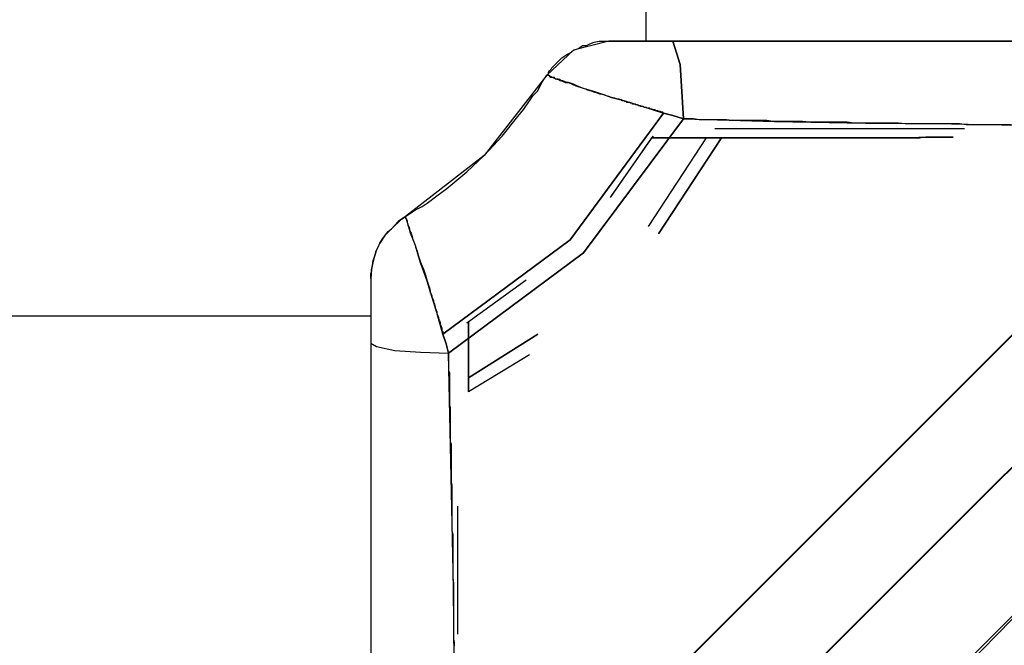
# Model space of a CAD drawing. Units: inches. Extents: x 385.8 to 454.9, y 256.1 to 337.8.
# Drawn here: x 400.7 to 401.1, y 286.8 to 287 of the extents above; entities that cross this region are included whole.
import ezdxf

# ---------------------------------------------------------------- set-up
doc = ezdxf.new("R2010")
doc.units = ezdxf.units.IN
doc.header["$MEASUREMENT"] = 0
doc.layers.add('Ebene 1', color=7, linetype='Continuous')

# ---------------------------------------------------------------- blocks, each defined once
blk = doc.blocks.new('block 2')
at = {"layer": 'Ebene 1', "color": 179, "lineweight": 25, "true_color": 0x1a171b}
for points in [[(400.9974, 287.03226), (400.9974, 287.11219), (400.9974, 287.19212)], [(400.95606, 287.01814), (400.9564, 287.01848), (400.95675, 287.01883), (400.95675, 287.01917), (400.95709, 287.01986), (400.95778, 287.02055), (400.95813, 287.02124), (400.95951, 287.02262), (400.96088, 287.024), (400.96226, 287.02537), (400.96433, 287.02675), (400.96571, 287.02744), (400.96708, 287.02847), (400.96915, 287.02916), (400.97087, 287.03054), (400.9726, 287.03054), (400.97397, 287.03123), (400.9757, 287.03192), (400.97776, 287.03226), (400.9788, 287.03226), (400.97983, 287.03226), (400.98086, 287.03226), (400.9819, 287.03226)], [(400.9819, 287.03226), (400.96708, 287.02847), (400.95606, 287.01814)], [(400.9819, 287.03226), (400.98224, 287.03226), (400.98431, 287.03226), (400.98707, 287.03226), (400.99051, 287.03226), (400.99465, 287.03226), (400.99912, 287.03226), (401.0036, 287.03226), (401.00843, 287.03226)], [(401.00843, 287.03226), (401.00532, 287.03226), (401.00257, 287.03226), (401.0005, 287.03226), (400.99843, 287.03226), (400.99465, 287.03226), (400.99051, 287.03226), (400.98741, 287.03226), (400.98465, 287.03226), (400.98362, 287.03226), (400.98259, 287.03226), (400.9819, 287.03226)], [(401.00843, 287.03226), (401.07526, 287.03226), (401.13624, 287.03226), (401.19136, 287.03226), (401.23718, 287.03226), (401.27232, 287.03226), (401.29437, 287.03226), (401.30057, 287.03226)], [(401.0129, 286.99988), (401.01153, 287.02262), (401.00843, 287.03226)], [(401.00843, 287.03226), (401.01153, 287.02262), (401.0129, 286.99988)], [(401.29747, 287.03226), (401.30126, 287.03226), (401.30333, 287.03226), (401.30091, 287.03226), (401.29402, 287.03226), (401.28438, 287.03226), (401.27163, 287.03226), (401.25751, 287.03226), (401.24097, 287.03226), (401.22202, 287.03226), (401.20135, 287.03226), (401.17413, 287.03226), (401.14416, 287.03226), (401.11247, 287.03226), (401.07871, 287.03226), (401.04391, 287.03226), (401.00843, 287.03226)], [(401.10385, 287.03226), (401.09249, 287.03226), (401.02703, 287.03226)], [(400.89715, 286.95923), (400.89922, 286.96061), (400.90128, 286.96198), (400.90404, 286.96336), (400.90611, 286.96474), (400.91024, 286.96784), (400.91437, 286.97094), (400.92264, 286.97783), (400.92988, 286.98472), (400.93746, 286.99265), (400.944, 287.00091), (400.94641, 287.00401), (400.94883, 287.00746), (400.9502, 287.00953), (400.95227, 287.01159), (400.95399, 287.01504), (400.95606, 287.01814)], [(400.95606, 287.01814), (400.92988, 286.98472), (400.89715, 286.95923)], [(400.95606, 287.01814), (400.9564, 287.01814), (400.95709, 287.0178), (400.95847, 287.01711), (400.96019, 287.01642), (400.96123, 287.01642), (400.96226, 287.01573), (400.96364, 287.01504), (400.96502, 287.01504), (400.96812, 287.01366), (400.97156, 287.01263), (400.97501, 287.01159), (400.97914, 287.01022), (400.98293, 287.00884), (400.98707, 287.0078), (400.99602, 287.00505), (401.00464, 287.00229)], [(401.00464, 287.00229), (401.00429, 287.00264), (401.00395, 287.00264), (401.0036, 287.00264), (401.00326, 287.00298), (401.00291, 287.00298), (401.00257, 287.00298), (401.00222, 287.00333), (401.00188, 287.00333), (401.00154, 287.00333), (401.00085, 287.00367), (401.0005, 287.00367), (401.00016, 287.00367), (400.99981, 287.00401), (400.99947, 287.00401), (400.99912, 287.00401), (400.99878, 287.00436), (400.99843, 287.00436), (400.99809, 287.00436), (400.99775, 287.00436), (400.9974, 287.0047), (400.99706, 287.0047), (400.99671, 287.0047), (400.99602, 287.00505), (400.99568, 287.00505), (400.99499, 287.00505), (400.99499, 287.00539), (400.99465, 287.00539), (400.9943, 287.00539), (400.99361, 287.00574), (400.99361, 287.00574), (400.99292, 287.00574), (400.99292, 287.00608), (400.99223, 287.00608), (400.99189, 287.00608), (400.99154, 287.00643), (400.9912, 287.00643), (400.99086, 287.00643), (400.99051, 287.00677), (400.98982, 287.00677), (400.98948, 287.00677), (400.98913, 287.00712), (400.98879, 287.00712), (400.98844, 287.00712), (400.9881, 287.00746), (400.98775, 287.00746), (400.98741, 287.00746), (400.98707, 287.0078), (400.98672, 287.0078), (400.98638, 287.0078), (400.98603, 287.00815), (400.98569, 287.00815), (400.98534, 287.00815), (400.98431, 287.00849), (400.98293, 287.00884), (400.9819, 287.00918), (400.98086, 287.00953), (400.97983, 287.00987), (400.97811, 287.01022), (400.97708, 287.01056), (400.97604, 287.0109), (400.97501, 287.01125), (400.97397, 287.01159), (400.97294, 287.01194), (400.97225, 287.01228), (400.97122, 287.01263), (400.97018, 287.01297), (400.96846, 287.01366), (400.96708, 287.01435), (400.96502, 287.01504), (400.96433, 287.01504), (400.96261, 287.01573), (400.96157, 287.01573), (400.96054, 287.01642), (400.95985, 287.01642), (400.95951, 287.01642), (400.95916, 287.01711), (400.95882, 287.01711), (400.95847, 287.01711), (400.95778, 287.01711), (400.95744, 287.01711), (400.95709, 287.0178), (400.95709, 287.0178), (400.95675, 287.01814), (400.9564, 287.01814)], [(401.00464, 287.00229), (400.96571, 286.94958), (400.91265, 286.91031)], [(400.91265, 286.91031), (400.96571, 286.94958), (401.00464, 287.00229)], [(400.91506, 286.90238), (400.97122, 286.94407), (401.0129, 286.99988)], [(401.0129, 286.99988), (400.97122, 286.94407), (400.91506, 286.90238)], [(401.0129, 286.99988), (401.00843, 287.00126), (401.00464, 287.00229)], [(401.00464, 287.00229), (401.00843, 287.00126), (401.0129, 286.99988)], [(401.0129, 286.99988), (401.0508, 286.99885), (401.0887, 286.99816), (401.12453, 286.99781), (401.15932, 286.99712), (401.1917, 286.99678), (401.22168, 286.99644), (401.24441, 286.99644), (401.26474, 286.99609), (401.28266, 286.99609), (401.29816, 286.99609), (401.32262, 286.99575)], [(401.13004, 286.99575), (401.026, 286.99575)], [(401.00016, 286.99265), (400.98259, 286.9675)], [(400.98259, 286.96715), (400.99981, 286.99196)], [(400.99843, 286.95509), (401.02255, 286.99196)], [(401.00016, 286.99265), (401.00016, 286.9923), (400.99981, 286.99196)], [(400.99981, 286.99196), (401.00016, 286.9923), (401.00016, 286.99265)], [(400.99981, 286.99196), (401.00016, 286.99196), (401.0005, 286.99196), (401.00085, 286.99196), (401.00119, 286.99196), (401.00188, 286.99196), (401.00222, 286.99196), (401.00291, 286.99196), (401.00395, 286.99196), (401.00498, 286.99196), (401.00601, 286.99196), (401.00705, 286.99196), (401.00774, 286.99196), (401.00843, 286.99196), (401.00911, 286.99196), (401.01049, 286.99196), (401.01153, 286.99196), (401.01222, 286.99196), (401.01359, 286.99196), (401.01463, 286.99196), (401.01497, 286.99196), (401.01566, 286.99196), (401.016, 286.99196), (401.01669, 286.99196), (401.01704, 286.99196), (401.01773, 286.99196), (401.01807, 286.99196), (401.01876, 286.99196), (401.01911, 286.99196), (401.01979, 286.99196), (401.02014, 286.99196), (401.02083, 286.99196), (401.02117, 286.99196), (401.02152, 286.99196), (401.02221, 286.99196), (401.02255, 286.99196)], [(401.02255, 286.99196), (401.02221, 286.99196), (401.02186, 286.99196), (401.02152, 286.99196), (401.02117, 286.99196), (401.02048, 286.99196), (401.01945, 286.99196), (401.01876, 286.99196), (401.01669, 286.99196), (401.01463, 286.99196), (401.01359, 286.99196), (401.0129, 286.99196), (401.01153, 286.99196), (401.0098, 286.99196), (401.00843, 286.99196), (401.00705, 286.99196), (401.00601, 286.99196), (401.00498, 286.99196), (401.00429, 286.99196), (401.0036, 286.99196), (401.00291, 286.99196), (401.00188, 286.99196), (401.00154, 286.99196), (401.00119, 286.99196), (401.00085, 286.99196), (401.0005, 286.99196), (401.00016, 286.99196)], [(401.02875, 286.99196), (401.00257, 286.95199)], [(401.00257, 286.95199), (401.02875, 286.99196)], [(401.02255, 286.99196), (401.026, 286.99196), (401.02875, 286.99196)], [(401.02875, 286.99196), (401.02875, 286.99196), (401.02841, 286.99196), (401.02772, 286.99196), (401.02737, 286.99196), (401.02703, 286.99196), (401.02703, 286.99196), (401.02634, 286.99196), (401.026, 286.99196), (401.02565, 286.99196), (401.02531, 286.99196), (401.02496, 286.99196), (401.02462, 286.99196), (401.02427, 286.99196), (401.02393, 286.99196), (401.02358, 286.99196), (401.02255, 286.99196)], [(401.12521, 286.9923), (401.11936, 286.9923), (401.11385, 286.9923), (401.10799, 286.99196), (401.10248, 286.99196), (401.09076, 286.99196), (401.07871, 286.99196), (401.06665, 286.99196), (401.0539, 286.99196), (401.04908, 286.99196), (401.04425, 286.99196), (401.03633, 286.99196), (401.02875, 286.99196)], [(401.02875, 286.99196), (401.03013, 286.99196), (401.03116, 286.99196), (401.0322, 286.99196), (401.03323, 286.99196), (401.03426, 286.99196), (401.0353, 286.99196), (401.03702, 286.99196), (401.03771, 286.99196), (401.03909, 286.99196), (401.04012, 286.99196), (401.04115, 286.99196), (401.04253, 286.99196), (401.04357, 286.99196), (401.0446, 286.99196), (401.04563, 286.99196), (401.04701, 286.99196), (401.04804, 286.99196), (401.04908, 286.99196), (401.05011, 286.99196), (401.05183, 286.99196), (401.05252, 286.99196), (401.0539, 286.99196), (401.05528, 286.99196), (401.05631, 286.99196), (401.05735, 286.99196), (401.05872, 286.99196), (401.05976, 286.99196), (401.06079, 286.99196), (401.06217, 286.99196), (401.0632, 286.99196), (401.06424, 286.99196), (401.06561, 286.99196), (401.06665, 286.99196), (401.06803, 286.99196), (401.0694, 286.99196), (401.07044, 286.99196), (401.07182, 286.99196), (401.07285, 286.99196), (401.07423, 286.99196), (401.07526, 286.99196), (401.07629, 286.99196), (401.07767, 286.99196), (401.07871, 286.99196), (401.08008, 286.99196), (401.08112, 286.99196), (401.08284, 286.99196), (401.08387, 286.99196), (401.08525, 286.99196), (401.08628, 286.99196), (401.08766, 286.99196), (401.0887, 286.99196), (401.09007, 286.99196), (401.09111, 286.99196), (401.09249, 286.99196), (401.09352, 286.99196), (401.09524, 286.99196), (401.09593, 286.99196), (401.09731, 286.99196), (401.09869, 286.99196), (401.10007, 286.99196), (401.1011, 286.99196), (401.10248, 286.99196), (401.10351, 286.99196), (401.10489, 286.99196), (401.10592, 286.99196), (401.1073, 286.99196), (401.10868, 286.99196), (401.10971, 286.99196), (401.11143, 286.99196), (401.11247, 286.9923), (401.11385, 286.9923), (401.11488, 286.9923), (401.11626, 286.9923), (401.11729, 286.9923), (401.11867, 286.9923), (401.12005, 286.9923), (401.12108, 286.9923), (401.12246, 286.9923), (401.12349, 286.9923), (401.12521, 286.9923)], [(401.32675, 286.97232), (400.95399, 286.59129)], [(400.88268, 286.93339), (400.88268, 286.93408), (400.88268, 286.93442), (400.88268, 286.93477), (400.88268, 286.93546), (400.88302, 286.93615), (400.88302, 286.93718), (400.88337, 286.9389), (400.88371, 286.94097), (400.8844, 286.94269), (400.88509, 286.9451), (400.88578, 286.94648), (400.88647, 286.9482), (400.8875, 286.94993), (400.88888, 286.95165), (400.88991, 286.95303), (400.89129, 286.95406), (400.89267, 286.95544), (400.89405, 286.95682), (400.89474, 286.95751), (400.89543, 286.95819), (400.89612, 286.95854), (400.89715, 286.95923)], [(400.89715, 286.95923), (400.89405, 286.95716), (400.89129, 286.95406), (400.88854, 286.9513), (400.88647, 286.9482), (400.88475, 286.94476), (400.88371, 286.94062), (400.88302, 286.93718), (400.88268, 286.93339)], [(400.91265, 286.91031), (400.91024, 286.91927), (400.90748, 286.92822), (400.90611, 286.93236), (400.90473, 286.93615), (400.90335, 286.93994), (400.90232, 286.94373), (400.90128, 286.94717), (400.90025, 286.94993), (400.89922, 286.95234), (400.89853, 286.95475), (400.89749, 286.95819), (400.89715, 286.95923)], [(401.31642, 286.95923), (400.95503, 286.59818)], [(400.88268, 286.93339), (400.88268, 286.93305), (400.88268, 286.93132), (400.88268, 286.92995), (400.88268, 286.92822), (400.88268, 286.92684), (400.88268, 286.92478), (400.88268, 286.92237), (400.88268, 286.91961), (400.88268, 286.91892), (400.88268, 286.91823), (400.88268, 286.91685), (400.88268, 286.91548), (400.88268, 286.91134), (400.88268, 286.90652)], [(400.94745, 286.9327), (400.92264, 286.91479)], [(400.72283, 286.91789), (400.8031, 286.91789), (400.88268, 286.91789)], [(400.88268, 286.91789), (400.88268, 286.91134), (400.88268, 286.90514), (400.88268, 286.89894), (400.88268, 286.89274), (400.88268, 286.88034), (400.88268, 286.86862), (400.88268, 286.8452), (400.88268, 286.82246), (400.88268, 286.80007), (400.88268, 286.77871), (400.88268, 286.75907), (400.88268, 286.74115), (400.88268, 286.72496), (400.88268, 286.71084), (400.88268, 286.69878), (400.88268, 286.68879), (400.88268, 286.6819), (400.88268, 286.67673), (400.88268, 286.67466), (400.88268, 286.67329), (400.88268, 286.67294), (400.88268, 286.6726), (400.88268, 286.67225)], [(400.92264, 286.91479), (400.92299, 286.91513), (400.92333, 286.91548)], [(400.92333, 286.91548), (400.92299, 286.91513), (400.92264, 286.91479)], [(400.92333, 286.91548), (400.92333, 286.91513), (400.92333, 286.91444), (400.92333, 286.9141), (400.92333, 286.91375), (400.92333, 286.91341), (400.92333, 286.91272), (400.92333, 286.91169), (400.92333, 286.91134), (400.92333, 286.91031), (400.92333, 286.90927), (400.92333, 286.9079), (400.92333, 286.90721), (400.92333, 286.90617), (400.92333, 286.90514), (400.92333, 286.90376), (400.92333, 286.90238), (400.92333, 286.90066), (400.92333, 286.89859), (400.92333, 286.89618), (400.92333, 286.89515), (400.92333, 286.89412), (400.92333, 286.89377), (400.92333, 286.89343), (400.92333, 286.89274), (400.92333, 286.89205)], [(400.91265, 286.91031), (400.91403, 286.90617), (400.91506, 286.90238)], [(400.91506, 286.90238), (400.91403, 286.90617), (400.91265, 286.91031)], [(400.92333, 286.89205), (400.95227, 286.91031)], [(400.95227, 286.91031), (400.92333, 286.89205)], [(400.88268, 286.90652), (400.88509, 286.90514), (400.89267, 286.90342), (400.90335, 286.90273), (400.91506, 286.90238)], [(400.88268, 286.90652), (400.88268, 286.87655), (400.88268, 286.84692), (400.88268, 286.8166), (400.88268, 286.78732), (400.88268, 286.75769), (400.88268, 286.72979), (400.88268, 286.70429), (400.88268, 286.68155), (400.88268, 286.66157), (400.88268, 286.64469), (400.88268, 286.63126), (400.88268, 286.62126), (400.88268, 286.61472), (400.88268, 286.61196), (400.88268, 286.613), (400.88268, 286.61747)], [(400.91506, 286.90238), (400.91506, 286.90135), (400.91506, 286.90032), (400.91506, 286.89894), (400.91506, 286.89756), (400.91506, 286.89653), (400.91506, 286.89515), (400.91541, 286.89412), (400.91541, 286.89308), (400.91541, 286.8917), (400.91541, 286.89067), (400.91541, 286.88964), (400.91541, 286.88826), (400.91541, 286.88723), (400.91541, 286.88585), (400.91541, 286.88481), (400.91541, 286.88344), (400.91541, 286.88206), (400.91541, 286.88068), (400.91575, 286.87965), (400.91575, 286.87827), (400.91575, 286.87724), (400.91575, 286.87586), (400.91575, 286.87482), (400.91575, 286.87345), (400.91575, 286.87241), (400.91575, 286.87103), (400.91575, 286.86966), (400.91575, 286.86862), (400.91575, 286.86724), (400.91575, 286.86552), (400.9161, 286.86449), (400.9161, 286.86311), (400.9161, 286.86173), (400.9161, 286.8607), (400.9161, 286.85932), (400.9161, 286.85794), (400.9161, 286.85691), (400.9161, 286.85553), (400.9161, 286.85381), (400.9161, 286.85243), (400.9161, 286.8514), (400.9161, 286.85002), (400.9161, 286.84864), (400.91644, 286.84726), (400.91644, 286.84588), (400.91644, 286.84485), (400.91644, 286.84347), (400.91644, 286.8421), (400.91644, 286.84072), (400.91644, 286.83934), (400.91644, 286.83796), (400.91644, 286.83624), (400.91644, 286.83486), (400.91644, 286.83348), (400.91644, 286.83245), (400.91644, 286.83107), (400.91644, 286.82969), (400.91644, 286.82831), (400.91679, 286.82694), (400.91679, 286.82556), (400.91679, 286.82384), (400.91679, 286.82246), (400.91679, 286.82108), (400.91679, 286.8197), (400.91679, 286.81832), (400.91679, 286.81695), (400.91679, 286.81557), (400.91679, 286.81419), (400.91679, 286.81247), (400.91679, 286.81109), (400.91679, 286.80971), (400.91679, 286.80799), (400.91713, 286.80661), (400.91713, 286.80523), (400.91713, 286.80385), (400.91713, 286.80248), (400.91713, 286.8011), (400.91713, 286.79938), (400.91713, 286.798), (400.91713, 286.79662), (400.91713, 286.79524), (400.91713, 286.79386), (400.91713, 286.79214), (400.91713, 286.79042), (400.91713, 286.78904), (400.91713, 286.78766), (400.91713, 286.78628), (400.91713, 286.78491), (400.91713, 286.78318), (400.91747, 286.78181), (400.91747, 286.78043)], [(400.91885, 286.58268), (400.91885, 286.58578), (400.91885, 286.59301), (400.91885, 286.60369), (400.91885, 286.61816), (400.91885, 286.63677), (400.91851, 286.65847), (400.91816, 286.68328), (400.91816, 286.71118), (400.91782, 286.74115), (400.91747, 286.77354), (400.91713, 286.80489), (400.91644, 286.83796), (400.91575, 286.87), (400.91506, 286.90238)], [(400.94883, 286.9017), (400.92333, 286.88619)], [(400.92333, 286.89205), (400.92333, 286.89205), (400.92333, 286.8917), (400.92333, 286.89102), (400.92333, 286.89067), (400.92333, 286.88998), (400.92333, 286.88929), (400.92333, 286.8886), (400.92333, 286.88791), (400.92333, 286.88723), (400.92333, 286.88688), (400.92333, 286.88688), (400.92333, 286.88619)], [(400.92333, 286.88619), (400.92333, 286.88929), (400.92333, 286.89205)], [(400.91885, 286.83865), (400.91885, 286.78525)]]:
    blk.add_lwpolyline(points, dxfattribs=at)
at = {"layer": 'Ebene 1', "color": 179, "lineweight": 40, "true_color": 0x1a171b}
for points in [[(400.35765, 287.11219), (400.41449, 286.89481), (400.58468, 286.72462), (400.80241, 286.66777), (401.01945, 286.72462), (401.18998, 286.89481), (401.24683, 287.11219)], [(400.39795, 287.11219), (400.44963, 286.91479), (400.60466, 286.75976), (400.80241, 286.70843), (400.99981, 286.75976), (401.15484, 286.91479), (401.20617, 287.11219)]]:
    blk.add_lwpolyline(points, dxfattribs=at)
at = {"layer": 'Ebene 1', "color": 179, "lineweight": 25, "true_color": 0x1a171b}
for points, knots in [([(401.33261, 286.99575), (401.33261, 286.99575), (401.33192, 286.99575), (401.33192, 286.99575), (401.33192, 286.99575), (401.33192, 286.99575), (401.33192, 286.99575), (401.33192, 286.99575), (401.33123, 286.99575), (401.33123, 286.99575), (401.33123, 286.99575), (401.33123, 286.99575), (401.33123, 286.99575), (401.33123, 286.99575), (401.33123, 286.99575), (401.33123, 286.99575), (401.33123, 286.99575), (401.33054, 286.99575), (401.33054, 286.99575), (401.33054, 286.99575), (401.33054, 286.99575), (401.33054, 286.99575), (401.33054, 286.99575), (401.32985, 286.99575), (401.32985, 286.99575), (401.32985, 286.99575), (401.32951, 286.99575), (401.32951, 286.99575), (401.32951, 286.99575), (401.32916, 286.99575), (401.32916, 286.99575), (401.32916, 286.99575), (401.32882, 286.99575), (401.32882, 286.99575), (401.32882, 286.99575), (401.32882, 286.99575), (401.32882, 286.99575), (401.32882, 286.99575), (401.32847, 286.99575), (401.32847, 286.99575), (401.32847, 286.99575), (401.32813, 286.99575), (401.32813, 286.99575), (401.32813, 286.99575), (401.32779, 286.99575), (401.32779, 286.99575), (401.32779, 286.99575), (401.32744, 286.99575), (401.32744, 286.99575), (401.32744, 286.99575), (401.3271, 286.99575), (401.3271, 286.99575), (401.3271, 286.99575), (401.32675, 286.99575), (401.32675, 286.99575), (401.32675, 286.99575), (401.32641, 286.99575), (401.32641, 286.99575), (401.32641, 286.99575), (401.32606, 286.99575), (401.32606, 286.99575), (401.32606, 286.99575), (401.32572, 286.99575), (401.32572, 286.99575), (401.32572, 286.99575), (401.32503, 286.99575), (401.32503, 286.99575), (401.32503, 286.99575), (401.32469, 286.99575), (401.32469, 286.99575), (401.32469, 286.99575), (401.32434, 286.99575), (401.32434, 286.99575), (401.32434, 286.99575), (401.324, 286.99575), (401.324, 286.99575), (401.324, 286.99575), (401.32365, 286.99575), (401.32365, 286.99575), (401.32365, 286.99575), (401.32296, 286.99575), (401.32296, 286.99575), (401.32296, 286.99575), (401.32262, 286.99575), (401.32262, 286.99575), (401.32262, 286.99575), (401.32193, 286.99575), (401.32193, 286.99575), (401.32193, 286.99575), (401.32193, 286.99575), (401.32193, 286.99575), (401.32193, 286.99575), (401.32158, 286.99575), (401.32158, 286.99575), (401.32158, 286.99575), (401.32124, 286.99575), (401.32124, 286.99575), (401.32124, 286.99575), (401.32124, 286.99575), (401.32124, 286.99575), (401.32124, 286.99575), (401.3209, 286.99575), (401.3209, 286.99575), (401.3209, 286.99575), (401.32055, 286.99575), (401.32055, 286.99575), (401.32055, 286.99575), (401.32021, 286.99575), (401.32021, 286.99575), (401.32021, 286.99575), (401.32021, 286.99575), (401.32021, 286.99575), (401.32021, 286.99575), (401.31986, 286.99575), (401.31986, 286.99575), (401.31986, 286.99575), (401.31952, 286.99575), (401.31952, 286.99575), (401.31952, 286.99575), (401.31917, 286.99575), (401.31917, 286.99575), (401.31917, 286.99575), (401.31883, 286.99575), (401.31883, 286.99575), (401.31883, 286.99575), (401.31883, 286.99575), (401.31883, 286.99575), (401.31883, 286.99575), (401.31848, 286.99575), (401.31848, 286.99575), (401.31848, 286.99575), (401.31814, 286.99575), (401.31814, 286.99575), (401.31814, 286.99575), (401.3178, 286.99575), (401.3178, 286.99575), (401.3178, 286.99575), (401.31711, 286.99575), (401.31711, 286.99575), (401.31711, 286.99575), (401.31711, 286.99575), (401.31711, 286.99575), (401.31711, 286.99575), (401.31711, 286.99575), (401.31711, 286.99575), (401.31711, 286.99575), (401.31642, 286.99575), (401.31642, 286.99575), (401.31642, 286.99575), (401.31642, 286.99575), (401.31642, 286.99575), (401.31642, 286.99575), (401.31573, 286.99575), (401.31573, 286.99575), (401.31573, 286.99575), (401.31573, 286.99575), (401.31573, 286.99575), (401.31573, 286.99575), (401.31504, 286.99575), (401.31504, 286.99575), (401.31504, 286.99575), (401.31469, 286.99575), (401.31469, 286.99575), (401.31469, 286.99575), (401.31435, 286.99575), (401.31435, 286.99575), (401.31435, 286.99575), (401.31435, 286.99575), (401.31435, 286.99575), (401.31435, 286.99575), (401.31401, 286.99575), (401.31401, 286.99575), (401.31401, 286.99575), (401.31366, 286.99575), (401.31366, 286.99575), (401.31366, 286.99575), (401.31332, 286.99575), (401.31332, 286.99575), (401.31332, 286.99575), (401.31297, 286.99575), (401.31297, 286.99575), (401.31297, 286.99575), (401.31263, 286.99575), (401.31263, 286.99575), (401.31263, 286.99575), (401.31228, 286.99575), (401.31228, 286.99575), (401.31228, 286.99575), (401.31194, 286.99575), (401.31194, 286.99575), (401.31194, 286.99575), (401.31159, 286.99575), (401.31159, 286.99575), (401.31159, 286.99575), (401.31125, 286.99575), (401.31125, 286.99575), (401.31125, 286.99575), (401.3109, 286.99575), (401.3109, 286.99575), (401.3109, 286.99575), (401.31056, 286.99575), (401.31056, 286.99575), (401.31056, 286.99575), (401.31022, 286.99575), (401.31022, 286.99575), (401.31022, 286.99575), (401.30987, 286.99575), (401.30987, 286.99575), (401.30987, 286.99575), (401.30953, 286.99575), (401.30953, 286.99575), (401.30953, 286.99575), (401.30918, 286.99575), (401.30918, 286.99575), (401.30918, 286.99575), (401.30884, 286.99575), (401.30884, 286.99575), (401.30884, 286.99575), (401.30849, 286.99575), (401.30849, 286.99575), (401.30849, 286.99575), (401.30815, 286.99609), (401.30815, 286.99609), (401.30815, 286.99609), (401.3078, 286.99609), (401.3078, 286.99609), (401.3078, 286.99609), (401.30746, 286.99609), (401.30746, 286.99609), (401.30746, 286.99609), (401.30712, 286.99609), (401.30712, 286.99609), (401.30712, 286.99609), (401.30677, 286.99609), (401.30677, 286.99609), (401.30677, 286.99609), (401.30643, 286.99609), (401.30643, 286.99609), (401.30643, 286.99609), (401.30608, 286.99609), (401.30608, 286.99609), (401.30608, 286.99609), (401.30539, 286.99609), (401.30539, 286.99609), (401.30539, 286.99609), (401.30505, 286.99609), (401.30505, 286.99609), (401.30505, 286.99609), (401.3047, 286.99609), (401.3047, 286.99609), (401.3047, 286.99609), (401.30436, 286.99609), (401.30436, 286.99609), (401.30436, 286.99609), (401.30401, 286.99609), (401.30401, 286.99609), (401.30401, 286.99609), (401.30367, 286.99609), (401.30367, 286.99609), (401.30367, 286.99609), (401.30333, 286.99609), (401.30333, 286.99609), (401.30333, 286.99609), (401.30298, 286.99609), (401.30298, 286.99609), (401.30298, 286.99609), (401.30264, 286.99609), (401.30264, 286.99609), (401.30264, 286.99609), (401.3016, 286.99609), (401.3016, 286.99609), (401.3016, 286.99609), (401.30126, 286.99609), (401.30126, 286.99609), (401.30126, 286.99609), (401.30091, 286.99609), (401.30091, 286.99609), (401.30091, 286.99609), (401.30057, 286.99609), (401.30057, 286.99609), (401.30057, 286.99609), (401.30023, 286.99609), (401.30023, 286.99609), (401.30023, 286.99609), (401.29988, 286.99609), (401.29988, 286.99609), (401.29988, 286.99609), (401.29919, 286.99609), (401.29919, 286.99609), (401.29919, 286.99609), (401.29885, 286.99609), (401.29885, 286.99609), (401.29885, 286.99609), (401.2985, 286.99609), (401.2985, 286.99609), (401.2985, 286.99609), (401.29816, 286.99609), (401.29816, 286.99609), (401.29816, 286.99609), (401.29781, 286.99609), (401.29781, 286.99609), (401.29781, 286.99609), (401.29712, 286.99609), (401.29712, 286.99609), (401.29712, 286.99609), (401.29678, 286.99609), (401.29678, 286.99609), (401.29678, 286.99609), (401.29644, 286.99609), (401.29644, 286.99609), (401.29644, 286.99609), (401.29609, 286.99609), (401.29609, 286.99609), (401.29609, 286.99609), (401.2954, 286.99609), (401.2954, 286.99609), (401.2954, 286.99609), (401.29506, 286.99609), (401.29506, 286.99609), (401.29506, 286.99609), (401.29471, 286.99609), (401.29471, 286.99609), (401.29471, 286.99609), (401.29437, 286.99609), (401.29437, 286.99609), (401.29437, 286.99609), (401.29368, 286.99609), (401.29368, 286.99609), (401.29368, 286.99609), (401.29333, 286.99609), (401.29333, 286.99609), (401.29333, 286.99609), (401.29299, 286.99609), (401.29299, 286.99609), (401.29299, 286.99609), (401.29265, 286.99609), (401.29265, 286.99609), (401.29265, 286.99609), (401.29196, 286.99609), (401.29196, 286.99609), (401.29196, 286.99609), (401.29161, 286.99609), (401.29161, 286.99609), (401.29161, 286.99609), (401.29127, 286.99609), (401.29127, 286.99609), (401.29127, 286.99609), (401.29058, 286.99609), (401.29058, 286.99609), (401.29058, 286.99609), (401.29023, 286.99609), (401.29023, 286.99609), (401.29023, 286.99609), (401.28989, 286.99609), (401.28989, 286.99609), (401.28989, 286.99609), (401.2892, 286.99609), (401.2892, 286.99609), (401.2892, 286.99609), (401.28851, 286.99609), (401.28851, 286.99609), (401.28851, 286.99609), (401.28851, 286.99609), (401.28851, 286.99609), (401.28851, 286.99609), (401.28782, 286.99609), (401.28782, 286.99609), (401.28782, 286.99609), (401.28713, 286.99609), (401.28713, 286.99609), (401.28713, 286.99609), (401.28713, 286.99609), (401.28713, 286.99609), (401.28713, 286.99609), (401.28644, 286.99609), (401.28644, 286.99609), (401.28644, 286.99609), (401.28576, 286.99609), (401.28576, 286.99609), (401.28576, 286.99609), (401.28541, 286.99609), (401.28541, 286.99609), (401.28541, 286.99609), (401.28472, 286.99609), (401.28472, 286.99609), (401.28472, 286.99609), (401.28438, 286.99609), (401.28438, 286.99609), (401.28438, 286.99609), (401.28403, 286.99609), (401.28403, 286.99609), (401.28403, 286.99609), (401.28334, 286.99609), (401.28334, 286.99609), (401.28334, 286.99609), (401.283, 286.99609), (401.283, 286.99609), (401.283, 286.99609), (401.28231, 286.99609), (401.28231, 286.99609), (401.28231, 286.99609), (401.28197, 286.99609), (401.28197, 286.99609), (401.28197, 286.99609), (401.28162, 286.99609), (401.28162, 286.99609), (401.28162, 286.99609), (401.28093, 286.99609), (401.28093, 286.99609), (401.28093, 286.99609), (401.28059, 286.99609), (401.28059, 286.99609), (401.28059, 286.99609), (401.2799, 286.99609), (401.2799, 286.99609), (401.2799, 286.99609), (401.27955, 286.99609), (401.27955, 286.99609), (401.27955, 286.99609), (401.27921, 286.99609), (401.27921, 286.99609), (401.27921, 286.99609), (401.27852, 286.99609), (401.27852, 286.99609), (401.27852, 286.99609), (401.27818, 286.99609), (401.27818, 286.99609), (401.27818, 286.99609), (401.27749, 286.99609), (401.27749, 286.99609), (401.27749, 286.99609), (401.27714, 286.99609), (401.27714, 286.99609), (401.27714, 286.99609), (401.27645, 286.99609), (401.27645, 286.99609), (401.27645, 286.99609), (401.27611, 286.99609), (401.27611, 286.99609), (401.27611, 286.99609), (401.27542, 286.99609), (401.27542, 286.99609), (401.27542, 286.99609), (401.27508, 286.99609), (401.27508, 286.99609), (401.27508, 286.99609), (401.27473, 286.99609), (401.27473, 286.99609), (401.27473, 286.99609), (401.27404, 286.99609), (401.27404, 286.99609), (401.27404, 286.99609), (401.2737, 286.99609), (401.2737, 286.99609), (401.2737, 286.99609), (401.27301, 286.99609), (401.27301, 286.99609), (401.27301, 286.99609), (401.27232, 286.99609), (401.27232, 286.99609), (401.27232, 286.99609), (401.27163, 286.99609), (401.27163, 286.99609), (401.27163, 286.99609), (401.27163, 286.99609), (401.27163, 286.99609), (401.27163, 286.99609), (401.27094, 286.99609), (401.27094, 286.99609), (401.27094, 286.99609), (401.27025, 286.99609), (401.27025, 286.99609), (401.27025, 286.99609), (401.26956, 286.99609), (401.26956, 286.99609), (401.26956, 286.99609), (401.26922, 286.99609), (401.26922, 286.99609), (401.26922, 286.99609), (401.26853, 286.99609), (401.26853, 286.99609), (401.26853, 286.99609), (401.26819, 286.99609), (401.26819, 286.99609), (401.26819, 286.99609), (401.2675, 286.99609), (401.2675, 286.99609), (401.2675, 286.99609), (401.26715, 286.99609), (401.26715, 286.99609), (401.26715, 286.99609), (401.26646, 286.99609), (401.26646, 286.99609), (401.26646, 286.99609), (401.26577, 286.99609), (401.26577, 286.99609), (401.26577, 286.99609), (401.26543, 286.99609), (401.26543, 286.99609), (401.26543, 286.99609), (401.26474, 286.99609), (401.26474, 286.99609), (401.26474, 286.99609), (401.2644, 286.99609), (401.2644, 286.99609), (401.2644, 286.99609), (401.26371, 286.99609), (401.26371, 286.99609), (401.26371, 286.99609), (401.26336, 286.99609), (401.26336, 286.99609), (401.26336, 286.99609), (401.26267, 286.99609), (401.26267, 286.99609), (401.26267, 286.99609), (401.26233, 286.99609), (401.26233, 286.99609), (401.26233, 286.99609), (401.26164, 286.99609), (401.26164, 286.99609), (401.26164, 286.99609), (401.2613, 286.99644), (401.2613, 286.99644), (401.2613, 286.99644), (401.26061, 286.99644), (401.26061, 286.99644), (401.26061, 286.99644), (401.25992, 286.99644), (401.25992, 286.99644), (401.25992, 286.99644), (401.25957, 286.99644), (401.25957, 286.99644), (401.25957, 286.99644), (401.25888, 286.99644), (401.25888, 286.99644), (401.25888, 286.99644), (401.25854, 286.99644), (401.25854, 286.99644), (401.25854, 286.99644), (401.25751, 286.99644), (401.25751, 286.99644), (401.25751, 286.99644), (401.25682, 286.99644), (401.25682, 286.99644), (401.25682, 286.99644), (401.25647, 286.99644), (401.25647, 286.99644), (401.25647, 286.99644), (401.25578, 286.99644), (401.25578, 286.99644), (401.25578, 286.99644), (401.25544, 286.99644), (401.25544, 286.99644), (401.25544, 286.99644), (401.25475, 286.99644), (401.25475, 286.99644), (401.25475, 286.99644), (401.25406, 286.99644), (401.25406, 286.99644), (401.25406, 286.99644), (401.25372, 286.99644), (401.25372, 286.99644), (401.25372, 286.99644), (401.25303, 286.99644), (401.25303, 286.99644), (401.25303, 286.99644), (401.25268, 286.99644), (401.25268, 286.99644), (401.25268, 286.99644), (401.25199, 286.99644), (401.25199, 286.99644), (401.25199, 286.99644), (401.2513, 286.99644), (401.2513, 286.99644), (401.2513, 286.99644), (401.25096, 286.99644), (401.25096, 286.99644), (401.25096, 286.99644), (401.25027, 286.99644), (401.25027, 286.99644), (401.25027, 286.99644), (401.24958, 286.99644), (401.24958, 286.99644), (401.24958, 286.99644), (401.24924, 286.99644), (401.24924, 286.99644), (401.24924, 286.99644), (401.24855, 286.99644), (401.24855, 286.99644), (401.24855, 286.99644), (401.2482, 286.99644), (401.2482, 286.99644), (401.2482, 286.99644), (401.24752, 286.99644), (401.24752, 286.99644), (401.24752, 286.99644), (401.24683, 286.99644), (401.24683, 286.99644), (401.24683, 286.99644), (401.24648, 286.99644), (401.24648, 286.99644), (401.24648, 286.99644), (401.24579, 286.99644), (401.24579, 286.99644), (401.24579, 286.99644), (401.2451, 286.99644), (401.2451, 286.99644), (401.2451, 286.99644), (401.24441, 286.99644), (401.24441, 286.99644), (401.24441, 286.99644), (401.24373, 286.99644), (401.24373, 286.99644), (401.24373, 286.99644), (401.24304, 286.99644), (401.24304, 286.99644), (401.24304, 286.99644), (401.24304, 286.99644), (401.24304, 286.99644), (401.24304, 286.99644), (401.242, 286.99644), (401.242, 286.99644), (401.242, 286.99644), (401.24131, 286.99644), (401.24131, 286.99644), (401.24131, 286.99644), (401.24097, 286.99644), (401.24097, 286.99644), (401.24097, 286.99644), (401.24028, 286.99644), (401.24028, 286.99644), (401.24028, 286.99644), (401.23959, 286.99644), (401.23959, 286.99644), (401.23959, 286.99644), (401.22753, 286.99644), (401.22753, 286.99644), (401.22753, 286.99644), (401.21479, 286.99678), (401.21479, 286.99678), (401.21479, 286.99678), (401.20204, 286.99678), (401.20204, 286.99678), (401.20204, 286.99678), (401.1886, 286.99678), (401.1886, 286.99678), (401.1886, 286.99678), (401.17551, 286.99712), (401.17551, 286.99712), (401.17551, 286.99712), (401.16242, 286.99712), (401.16242, 286.99712), (401.16242, 286.99712), (401.14933, 286.99747), (401.14933, 286.99747), (401.14933, 286.99747), (401.13624, 286.99747), (401.13624, 286.99747), (401.13624, 286.99747), (401.13348, 286.99747), (401.13348, 286.99747), (401.13348, 286.99747), (401.13073, 286.99747), (401.13073, 286.99747), (401.13073, 286.99747), (401.12797, 286.99781), (401.12797, 286.99781), (401.12797, 286.99781), (401.12521, 286.99781), (401.12521, 286.99781), (401.12521, 286.99781), (401.12211, 286.99781), (401.12211, 286.99781), (401.12211, 286.99781), (401.11936, 286.99781), (401.11936, 286.99781), (401.11936, 286.99781), (401.1166, 286.99781), (401.1166, 286.99781), (401.1166, 286.99781), (401.11385, 286.99781), (401.11385, 286.99781), (401.11385, 286.99781), (401.11074, 286.99781), (401.11074, 286.99781), (401.11074, 286.99781), (401.10799, 286.99781), (401.10799, 286.99781), (401.10799, 286.99781), (401.10523, 286.99781), (401.10523, 286.99781), (401.10523, 286.99781), (401.10248, 286.99816), (401.10248, 286.99816), (401.10248, 286.99816), (401.10007, 286.99816), (401.10007, 286.99816), (401.10007, 286.99816), (401.09731, 286.99816), (401.09731, 286.99816), (401.09731, 286.99816), (401.09421, 286.99816), (401.09421, 286.99816), (401.09421, 286.99816), (401.09145, 286.99816), (401.09145, 286.99816), (401.09145, 286.99816), (401.08904, 286.99816), (401.08904, 286.99816), (401.08904, 286.99816), (401.08628, 286.99816), (401.08628, 286.99816), (401.08628, 286.99816), (401.08387, 286.99816), (401.08387, 286.99816), (401.08387, 286.99816), (401.08112, 286.9985), (401.08112, 286.9985), (401.08112, 286.9985), (401.07836, 286.9985), (401.07836, 286.9985), (401.07836, 286.9985), (401.0756, 286.9985), (401.0756, 286.9985), (401.0756, 286.9985), (401.07319, 286.9985), (401.07319, 286.9985), (401.07319, 286.9985), (401.07044, 286.9985), (401.07044, 286.9985), (401.07044, 286.9985), (401.06803, 286.9985), (401.06803, 286.9985), (401.06803, 286.9985), (401.06527, 286.9985), (401.06527, 286.9985), (401.06527, 286.9985), (401.06251, 286.99885), (401.06251, 286.99885), (401.06251, 286.99885), (401.0601, 286.99885), (401.0601, 286.99885), (401.0601, 286.99885), (401.05769, 286.99885), (401.05769, 286.99885), (401.05769, 286.99885), (401.05528, 286.99885), (401.05528, 286.99885), (401.05528, 286.99885), (401.05252, 286.99885), (401.05252, 286.99885), (401.05252, 286.99885), (401.05011, 286.99885), (401.05011, 286.99885), (401.05011, 286.99885), (401.0477, 286.99919), (401.0477, 286.99919), (401.0477, 286.99919), (401.04529, 286.99919), (401.04529, 286.99919), (401.04529, 286.99919), (401.04288, 286.99919), (401.04288, 286.99919), (401.04288, 286.99919), (401.04046, 286.99919), (401.04046, 286.99919), (401.04046, 286.99919), (401.03771, 286.99919), (401.03771, 286.99919), (401.03771, 286.99919), (401.03564, 286.99919), (401.03564, 286.99919), (401.03564, 286.99919), (401.03323, 286.99919), (401.03323, 286.99919), (401.03323, 286.99919), (401.03082, 286.99954), (401.03082, 286.99954), (401.03082, 286.99954), (401.02875, 286.99954), (401.02875, 286.99954), (401.02875, 286.99954), (401.02634, 286.99954), (401.02634, 286.99954), (401.02634, 286.99954), (401.02393, 286.99954), (401.02393, 286.99954), (401.02393, 286.99954), (401.02152, 286.99954), (401.02152, 286.99954), (401.02152, 286.99954), (401.01945, 286.99954), (401.01945, 286.99954), (401.01945, 286.99954), (401.01704, 286.99988), (401.01704, 286.99988), (401.01704, 286.99988), (401.01497, 286.99988), (401.01497, 286.99988), (401.01497, 286.99988), (401.0129, 286.99988), (401.0129, 286.99988)], [0, 0, 0, 0, 1, 1, 1, 2, 2, 2, 3, 3, 3, 4, 4, 4, 5, 5, 5, 6, 6, 6, 7, 7, 7, 8, 8, 8, 9, 9, 9, 10, 10, 10, 11, 11, 11, 12, 12, 12, 13, 13, 13, 14, 14, 14, 15, 15, 15, 16, 16, 16, 17, 17, 17, 18, 18, 18, 19, 19, 19, 20, 20, 20, 21, 21, 21, 22, 22, 22, 23, 23, 23, 24, 24, 24, 25, 25, 25, 26, 26, 26, 27, 27, 27, 28, 28, 28, 29, 29, 29, 30, 30, 30, 31, 31, 31, 32, 32, 32, 33, 33, 33, 34, 34, 34, 35, 35, 35, 36, 36, 36, 37, 37, 37, 38, 38, 38, 39, 39, 39, 40, 40, 40, 41, 41, 41, 42, 42, 42, 43, 43, 43, 44, 44, 44, 45, 45, 45, 46, 46, 46, 47, 47, 47, 48, 48, 48, 49, 49, 49, 50, 50, 50, 51, 51, 51, 52, 52, 52, 53, 53, 53, 54, 54, 54, 55, 55, 55, 56, 56, 56, 57, 57, 57, 58, 58, 58, 59, 59, 59, 60, 60, 60, 61, 61, 61, 62, 62, 62, 63, 63, 63, 64, 64, 64, 65, 65, 65, 66, 66, 66, 67, 67, 67, 68, 68, 68, 69, 69, 69, 70, 70, 70, 71, 71, 71, 72, 72, 72, 73, 73, 73, 74, 74, 74, 75, 75, 75, 76, 76, 76, 77, 77, 77, 78, 78, 78, 79, 79, 79, 80, 80, 80, 81, 81, 81, 82, 82, 82, 83, 83, 83, 84, 84, 84, 85, 85, 85, 86, 86, 86, 87, 87, 87, 88, 88, 88, 89, 89, 89, 90, 90, 90, 91, 91, 91, 92, 92, 92, 93, 93, 93, 94, 94, 94, 95, 95, 95, 96, 96, 96, 97, 97, 97, 98, 98, 98, 99, 99, 99, 100, 100, 100, 101, 101, 101, 102, 102, 102, 103, 103, 103, 104, 104, 104, 105, 105, 105, 106, 106, 106, 107, 107, 107, 108, 108, 108, 109, 109, 109, 110, 110, 110, 111, 111, 111, 112, 112, 112, 113, 113, 113, 114, 114, 114, 115, 115, 115, 116, 116, 116, 117, 117, 117, 118, 118, 118, 119, 119, 119, 120, 120, 120, 121, 121, 121, 122, 122, 122, 123, 123, 123, 124, 124, 124, 125, 125, 125, 126, 126, 126, 127, 127, 127, 128, 128, 128, 129, 129, 129, 130, 130, 130, 131, 131, 131, 132, 132, 132, 133, 133, 133, 134, 134, 134, 135, 135, 135, 136, 136, 136, 137, 137, 137, 138, 138, 138, 139, 139, 139, 140, 140, 140, 141, 141, 141, 142, 142, 142, 143, 143, 143, 144, 144, 144, 145, 145, 145, 146, 146, 146, 147, 147, 147, 148, 148, 148, 149, 149, 149, 150, 150, 150, 151, 151, 151, 152, 152, 152, 153, 153, 153, 154, 154, 154, 155, 155, 155, 156, 156, 156, 157, 157, 157, 158, 158, 158, 159, 159, 159, 160, 160, 160, 161, 161, 161, 162, 162, 162, 163, 163, 163, 164, 164, 164, 165, 165, 165, 166, 166, 166, 167, 167, 167, 168, 168, 168, 169, 169, 169, 170, 170, 170, 171, 171, 171, 172, 172, 172, 173, 173, 173, 174, 174, 174, 175, 175, 175, 176, 176, 176, 177, 177, 177, 178, 178, 178, 179, 179, 179, 180, 180, 180, 181, 181, 181, 182, 182, 182, 183, 183, 183, 184, 184, 184, 185, 185, 185, 186, 186, 186, 187, 187, 187, 188, 188, 188, 189, 189, 189, 190, 190, 190, 191, 191, 191, 192, 192, 192, 193, 193, 193, 194, 194, 194, 195, 195, 195, 196, 196, 196, 197, 197, 197, 198, 198, 198, 199, 199, 199, 200, 200, 200, 201, 201, 201, 202, 202, 202, 203, 203, 203, 204, 204, 204, 205, 205, 205, 206, 206, 206, 207, 207, 207, 208, 208, 208, 209, 209, 209, 210, 210, 210, 211, 211, 211, 212, 212, 212, 213, 213, 213, 214, 214, 214, 215, 215, 215, 216, 216, 216, 217, 217, 217, 218, 218, 218, 219, 219, 219, 220, 220, 220, 221, 221, 221, 222, 222, 222, 223, 223, 223, 224, 224, 224, 225, 225, 225, 226, 226, 226, 227, 227, 227, 228, 228, 228, 229, 229, 229, 230, 230, 230, 231, 231, 231, 232, 232, 232, 233, 233, 233, 234, 234, 234, 235, 235, 235, 236, 236, 236, 237, 237, 237, 238, 238, 238, 239, 239, 239, 240, 240, 240, 241, 241, 241, 242, 242, 242, 243, 243, 243, 244, 244, 244, 245, 245, 245, 246, 246, 246, 247, 247, 247, 248, 248, 248, 249, 249, 249, 250, 250, 250, 251, 251, 251, 252, 252, 252, 253, 253, 253, 254, 254, 254, 255, 255, 255, 256, 256, 256, 257, 257, 257, 258, 258, 258, 259, 259, 259, 260, 260, 260, 261, 261, 261, 262, 262, 262, 263, 263, 263, 264, 264, 264, 265, 265, 265, 266, 266, 266, 267, 267, 267, 267]), ([(400.89715, 286.95923), (400.89715, 286.95923), (400.89715, 286.95888), (400.89715, 286.95888), (400.89715, 286.95888), (400.89715, 286.95854), (400.89715, 286.95854), (400.89715, 286.95854), (400.89749, 286.95819), (400.89749, 286.95819), (400.89749, 286.95819), (400.89749, 286.95785), (400.89749, 286.95785), (400.89749, 286.95785), (400.89749, 286.95785), (400.89749, 286.95785), (400.89749, 286.95785), (400.89784, 286.95751), (400.89784, 286.95751), (400.89784, 286.95751), (400.89784, 286.95716), (400.89784, 286.95716), (400.89784, 286.95716), (400.89784, 286.95682), (400.89784, 286.95682), (400.89784, 286.95682), (400.89818, 286.95613), (400.89818, 286.95613), (400.89818, 286.95613), (400.89818, 286.95613), (400.89818, 286.95613), (400.89818, 286.95613), (400.89818, 286.95613), (400.89818, 286.95613), (400.89818, 286.95613), (400.89818, 286.95544), (400.89818, 286.95544), (400.89818, 286.95544), (400.89853, 286.95509), (400.89853, 286.95509), (400.89853, 286.95509), (400.89887, 286.95406), (400.89887, 286.95406), (400.89887, 286.95406), (400.89887, 286.95337), (400.89887, 286.95337), (400.89887, 286.95337), (400.89956, 286.95234), (400.89956, 286.95234), (400.89956, 286.95234), (400.8999, 286.95096), (400.8999, 286.95096), (400.8999, 286.95096), (400.90025, 286.94958), (400.90025, 286.94958), (400.90025, 286.94958), (400.90094, 286.9482), (400.90094, 286.9482), (400.90094, 286.9482), (400.90128, 286.94648), (400.90128, 286.94648), (400.90128, 286.94648), (400.90197, 286.94476), (400.90197, 286.94476), (400.90197, 286.94476), (400.90232, 286.94373), (400.90232, 286.94373), (400.90232, 286.94373), (400.90266, 286.94235), (400.90266, 286.94235), (400.90266, 286.94235), (400.90335, 286.94028), (400.90335, 286.94028), (400.90335, 286.94028), (400.90404, 286.93856), (400.90404, 286.93856), (400.90404, 286.93856), (400.90473, 286.93684), (400.90473, 286.93684), (400.90473, 286.93684), (400.90542, 286.93477), (400.90542, 286.93477), (400.90542, 286.93477), (400.90611, 286.93236), (400.90611, 286.93236), (400.90611, 286.93236), (400.9068, 286.93029), (400.9068, 286.93029), (400.9068, 286.93029), (400.90714, 286.9296), (400.90714, 286.9296), (400.90714, 286.9296), (400.90748, 286.92822), (400.90748, 286.92822), (400.90748, 286.92822), (400.90748, 286.92753), (400.90748, 286.92753), (400.90748, 286.92753), (400.90783, 286.92684), (400.90783, 286.92684), (400.90783, 286.92684), (400.90817, 286.92616), (400.90817, 286.92616), (400.90817, 286.92616), (400.90817, 286.92547), (400.90817, 286.92547), (400.90817, 286.92547), (400.90852, 286.92478), (400.90852, 286.92478), (400.90852, 286.92478), (400.90886, 286.92409), (400.90886, 286.92409), (400.90886, 286.92409), (400.90886, 286.9234), (400.90886, 286.9234), (400.90886, 286.9234), (400.90921, 286.92271), (400.90921, 286.92271), (400.90921, 286.92271), (400.90955, 286.92168), (400.90955, 286.92168), (400.90955, 286.92168), (400.90955, 286.92099), (400.90955, 286.92099), (400.90955, 286.92099), (400.9099, 286.9203), (400.9099, 286.9203), (400.9099, 286.9203), (400.91024, 286.91961), (400.91024, 286.91961), (400.91024, 286.91961), (400.91024, 286.91892), (400.91024, 286.91892), (400.91024, 286.91892), (400.91058, 286.91789), (400.91058, 286.91789), (400.91058, 286.91789), (400.91093, 286.9172), (400.91093, 286.9172), (400.91093, 286.9172), (400.91093, 286.91651), (400.91093, 286.91651), (400.91093, 286.91651), (400.91127, 286.91582), (400.91127, 286.91582), (400.91127, 286.91582), (400.91162, 286.91513), (400.91162, 286.91513), (400.91162, 286.91513), (400.91162, 286.91444), (400.91162, 286.91444), (400.91162, 286.91444), (400.91196, 286.91341), (400.91196, 286.91341), (400.91196, 286.91341), (400.91231, 286.91272), (400.91231, 286.91272), (400.91231, 286.91272), (400.91231, 286.91169), (400.91231, 286.91169), (400.91231, 286.91169), (400.91265, 286.91134), (400.91265, 286.91134), (400.91265, 286.91134), (400.91265, 286.91031), (400.91265, 286.91031)], [0, 0, 0, 0, 1, 1, 1, 2, 2, 2, 3, 3, 3, 4, 4, 4, 5, 5, 5, 6, 6, 6, 7, 7, 7, 8, 8, 8, 9, 9, 9, 10, 10, 10, 11, 11, 11, 12, 12, 12, 13, 13, 13, 14, 14, 14, 15, 15, 15, 16, 16, 16, 17, 17, 17, 18, 18, 18, 19, 19, 19, 20, 20, 20, 21, 21, 21, 22, 22, 22, 23, 23, 23, 24, 24, 24, 25, 25, 25, 26, 26, 26, 27, 27, 27, 28, 28, 28, 29, 29, 29, 30, 30, 30, 31, 31, 31, 32, 32, 32, 33, 33, 33, 34, 34, 34, 35, 35, 35, 36, 36, 36, 37, 37, 37, 38, 38, 38, 39, 39, 39, 40, 40, 40, 41, 41, 41, 42, 42, 42, 43, 43, 43, 44, 44, 44, 45, 45, 45, 46, 46, 46, 47, 47, 47, 48, 48, 48, 49, 49, 49, 50, 50, 50, 51, 51, 51, 52, 52, 52, 53, 53, 53, 54, 54, 54, 55, 55, 55, 55]), ([(400.92333, 286.89205), (400.92333, 286.89205), (400.92333, 286.89239), (400.92333, 286.89239), (400.92333, 286.89239), (400.92333, 286.89274), (400.92333, 286.89274), (400.92333, 286.89274), (400.92333, 286.89308), (400.92333, 286.89308), (400.92333, 286.89308), (400.92333, 286.89343), (400.92333, 286.89343), (400.92333, 286.89343), (400.92333, 286.89377), (400.92333, 286.89377), (400.92333, 286.89377), (400.92333, 286.89377), (400.92333, 286.89377), (400.92333, 286.89377), (400.92333, 286.89412), (400.92333, 286.89412), (400.92333, 286.89412), (400.92333, 286.89446), (400.92333, 286.89446), (400.92333, 286.89446), (400.92333, 286.89481), (400.92333, 286.89481), (400.92333, 286.89481), (400.92333, 286.89515), (400.92333, 286.89515), (400.92333, 286.89515), (400.92333, 286.89549), (400.92333, 286.89549), (400.92333, 286.89549), (400.92333, 286.89549), (400.92333, 286.89549), (400.92333, 286.89549), (400.92333, 286.89584), (400.92333, 286.89584), (400.92333, 286.89584), (400.92333, 286.89618), (400.92333, 286.89618), (400.92333, 286.89618), (400.92333, 286.89653), (400.92333, 286.89653), (400.92333, 286.89653), (400.92333, 286.89687), (400.92333, 286.89687), (400.92333, 286.89687), (400.92333, 286.89722), (400.92333, 286.89722), (400.92333, 286.89722), (400.92333, 286.89722), (400.92333, 286.89722), (400.92333, 286.89722), (400.92333, 286.89756), (400.92333, 286.89756), (400.92333, 286.89756), (400.92333, 286.89791), (400.92333, 286.89791), (400.92333, 286.89791), (400.92333, 286.89859), (400.92333, 286.89859), (400.92333, 286.89859), (400.92333, 286.89894), (400.92333, 286.89894), (400.92333, 286.89894), (400.92333, 286.89928), (400.92333, 286.89928), (400.92333, 286.89928), (400.92333, 286.89928), (400.92333, 286.89928), (400.92333, 286.89928), (400.92333, 286.89928), (400.92333, 286.89928), (400.92333, 286.89928), (400.92333, 286.89997), (400.92333, 286.89997), (400.92333, 286.89997), (400.92333, 286.90032), (400.92333, 286.90032), (400.92333, 286.90032), (400.92333, 286.90066), (400.92333, 286.90066), (400.92333, 286.90066), (400.92333, 286.90135), (400.92333, 286.90135), (400.92333, 286.90135), (400.92333, 286.90204), (400.92333, 286.90204), (400.92333, 286.90204), (400.92333, 286.90273), (400.92333, 286.90273), (400.92333, 286.90273), (400.92333, 286.90307), (400.92333, 286.90307), (400.92333, 286.90307), (400.92333, 286.90376), (400.92333, 286.90376), (400.92333, 286.90376), (400.92333, 286.90445), (400.92333, 286.90445), (400.92333, 286.90445), (400.92333, 286.90514), (400.92333, 286.90514), (400.92333, 286.90514), (400.92333, 286.90548), (400.92333, 286.90548), (400.92333, 286.90548), (400.92333, 286.90617), (400.92333, 286.90617), (400.92333, 286.90617), (400.92333, 286.90686), (400.92333, 286.90686), (400.92333, 286.90686), (400.92333, 286.90721), (400.92333, 286.90721), (400.92333, 286.90721), (400.92333, 286.9079), (400.92333, 286.9079), (400.92333, 286.9079), (400.92333, 286.90859), (400.92333, 286.90859), (400.92333, 286.90859), (400.92333, 286.90927), (400.92333, 286.90927), (400.92333, 286.90927), (400.92333, 286.90962), (400.92333, 286.90962), (400.92333, 286.90962), (400.92333, 286.91031), (400.92333, 286.91031), (400.92333, 286.91031), (400.92333, 286.91134), (400.92333, 286.91134), (400.92333, 286.91134), (400.92333, 286.91134), (400.92333, 286.91134), (400.92333, 286.91134), (400.92333, 286.91169), (400.92333, 286.91169), (400.92333, 286.91169), (400.92333, 286.91272), (400.92333, 286.91272), (400.92333, 286.91272), (400.92333, 286.91306), (400.92333, 286.91306), (400.92333, 286.91306), (400.92333, 286.91341), (400.92333, 286.91341), (400.92333, 286.91341), (400.92333, 286.91375), (400.92333, 286.91375), (400.92333, 286.91375), (400.92333, 286.9141), (400.92333, 286.9141), (400.92333, 286.9141), (400.92333, 286.91444), (400.92333, 286.91444), (400.92333, 286.91444), (400.92333, 286.91479), (400.92333, 286.91479), (400.92333, 286.91479), (400.92333, 286.91513), (400.92333, 286.91513), (400.92333, 286.91513), (400.92333, 286.91513), (400.92333, 286.91513)], [0, 0, 0, 0, 1, 1, 1, 2, 2, 2, 3, 3, 3, 4, 4, 4, 5, 5, 5, 6, 6, 6, 7, 7, 7, 8, 8, 8, 9, 9, 9, 10, 10, 10, 11, 11, 11, 12, 12, 12, 13, 13, 13, 14, 14, 14, 15, 15, 15, 16, 16, 16, 17, 17, 17, 18, 18, 18, 19, 19, 19, 20, 20, 20, 21, 21, 21, 22, 22, 22, 23, 23, 23, 24, 24, 24, 25, 25, 25, 26, 26, 26, 27, 27, 27, 28, 28, 28, 29, 29, 29, 30, 30, 30, 31, 31, 31, 32, 32, 32, 33, 33, 33, 34, 34, 34, 35, 35, 35, 36, 36, 36, 37, 37, 37, 38, 38, 38, 39, 39, 39, 40, 40, 40, 41, 41, 41, 42, 42, 42, 43, 43, 43, 44, 44, 44, 45, 45, 45, 46, 46, 46, 47, 47, 47, 48, 48, 48, 49, 49, 49, 50, 50, 50, 51, 51, 51, 52, 52, 52, 53, 53, 53, 54, 54, 54, 55, 55, 55, 56, 56, 56, 56])]:
    blk.add_open_spline(points, degree=3, knots=knots, dxfattribs=at)

msp = doc.modelspace()

# ---------------------------------------------------------------- block references
at = {"layer": 'Ebene 1'}
msp.add_blockref('block 2', (0, 0), dxfattribs=at)

doc.saveas('drawing.dxf')
